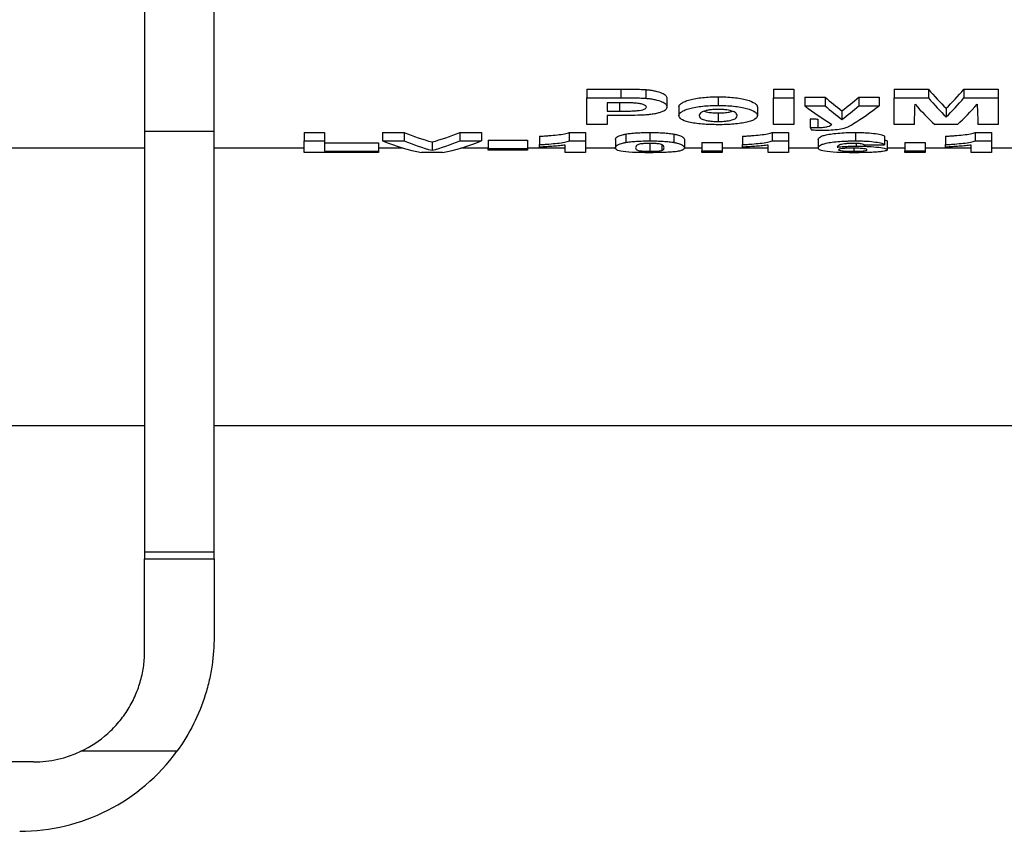
# Paper-space layout 'Лист1(2)' of a CAD drawing. Units: millimetres. Extents: x -40 to 664, y -32 to 370.
# Drawn here: x 144 to 153, y 214 to 221 of the extents above; entities that cross this region are included whole.
import ezdxf

# ---------------------------------------------------------------- set-up
doc = ezdxf.new("R2010")
doc.units = ezdxf.units.MM

psp = doc.layouts.new('Лист1(2)')

# ---------------------------------------------------------------- linework, layer by layer
at = {"color": 7, "linetype": 'Continuous', "lineweight": 25}
for p, q in [((145.49437, 232.836603), (145.49437, 219.876258)), ((146.119369, 219.876258), (146.119369, 232.836603)), ((149.47578, 220.25613), (149.779696, 220.25613)), ((149.47578, 220.25613), (149.47578, 220.177971)), ((149.47578, 219.938213), (149.47578, 220.177971)), ((149.47578, 220.177971), (149.779696, 220.177971)), ((149.779696, 220.25613), (149.779696, 220.177971)), ((150.005016, 220.251885), (150.005016, 220.173754)), ((150.656619, 220.187037), (150.656619, 220.109303)), ((151.156549, 220.25613), (151.339241, 220.25613)), ((151.156549, 220.25613), (151.156549, 220.177971)), ((151.156549, 220.177971), (151.339241, 220.177971)), ((151.156549, 219.938213), (151.156549, 220.177971)), ((151.339241, 220.25613), (151.339241, 220.177971)), ((151.339241, 220.177971), (151.339241, 219.938213)), ((151.436677, 220.183714), (151.619369, 220.183714)), ((151.436677, 220.183714), (151.436677, 220.106002)), ((151.619369, 220.183714), (151.619369, 220.106002)), ((151.923857, 220.183714), (152.106549, 220.183714)), ((151.923857, 220.183714), (151.923857, 220.106002)), ((152.106549, 220.183714), (152.106549, 220.106002)), ((152.240523, 220.25613), (152.549578, 220.25613)), ((152.240523, 220.25613), (152.240523, 220.177971)), ((152.240523, 220.177971), (152.549578, 220.177971)), ((152.240523, 219.938213), (152.240523, 220.177971)), ((152.549578, 220.25613), (152.549578, 220.177971)), ((152.86929, 220.25613), (153.178344, 220.25613)), ((152.86929, 220.25613), (152.86929, 220.177971)), ((152.86929, 220.177971), (153.178344, 220.177971)), ((153.178344, 220.25613), (153.178344, 220.177971)), ((153.178344, 220.177971), (153.178344, 219.938213)), ((149.755147, 220.132763), (149.658472, 220.132763)), ((149.658472, 220.132763), (149.658472, 220.057976)), ((150.194369, 220.17316), (150.194369, 220.095512)), ((150.303985, 220.096667), (150.303985, 220.019482)), ((151.010395, 220.094767), (151.010395, 220.017594)), ((151.436677, 220.106002), (151.619369, 220.106002)), ((151.923857, 220.106002), (152.106549, 220.106002)), ((149.658472, 220.057976), (149.768088, 220.057976)), ((149.783502, 220.018605), (149.658472, 220.018605)), ((149.658472, 220.018605), (149.658472, 219.938213)), ((150.657571, 220.041639), (150.657571, 219.964784)), ((151.771613, 220.06006), (151.771613, 219.983096)), ((152.709434, 220.083425), (152.709434, 220.006321)), ((149.658472, 219.938213), (149.47578, 219.938213)), ((151.339241, 219.938213), (151.156549, 219.938213)), ((151.485396, 219.988652), (151.485396, 219.912112)), ((151.554856, 219.986905), (151.554856, 219.910376)), ((152.423216, 219.938213), (152.240523, 219.938213)), ((152.811247, 219.938213), (152.607621, 219.938213)), ((153.178344, 219.938213), (152.995652, 219.938213)), ((145.49437, 219.876258), (146.119369, 219.876258)), ((145.49437, 219.876258), (145.49437, 216.091149)), ((146.119369, 216.091149), (146.119369, 219.876258)), ((146.930266, 219.865758), (147.11296, 219.865758)), ((146.930266, 219.865758), (146.930266, 219.789939)), ((147.11296, 219.865758), (147.11296, 219.789939)), ((147.636677, 219.865758), (147.829646, 219.865758)), ((147.636677, 219.865758), (147.636677, 219.789939)), ((147.829646, 219.865758), (147.829646, 219.789939)), ((148.331859, 219.865758), (148.52578, 219.865758)), ((148.331859, 219.865758), (148.331859, 219.789939)), ((148.52578, 219.865758), (148.52578, 219.789939)), ((149.049498, 219.83189), (149.049498, 219.756268)), ((149.317066, 219.865758), (149.4636, 219.865758)), ((149.317066, 219.865758), (149.317066, 219.789939)), ((149.4636, 219.865758), (149.4636, 219.789939)), ((149.82556, 219.851787), (149.82556, 219.776048)), ((150.042126, 219.865758), (150.042126, 219.789939)), ((150.259454, 219.851625), (150.259454, 219.775888)), ((150.876421, 219.83189), (150.876421, 219.756268)), ((151.143989, 219.865758), (151.290524, 219.865758)), ((151.143989, 219.865758), (151.143989, 219.789939)), ((151.290524, 219.865758), (151.290524, 219.789939)), ((151.89455, 219.865758), (151.89455, 219.789939)), ((152.155267, 219.831324), (152.155267, 219.755706)), ((152.703344, 219.83189), (152.703344, 219.756268)), ((152.970912, 219.865758), (153.117446, 219.865758)), ((152.970912, 219.865758), (152.970912, 219.789939)), ((153.117446, 219.865758), (153.117446, 219.789939)), ((146.930266, 219.789939), (147.11296, 219.789939)), ((146.930266, 219.684596), (146.930266, 219.789939)), ((147.11296, 219.789939), (147.11296, 219.697323)), ((147.11296, 219.772604), (147.600139, 219.772604)), ((147.600139, 219.772604), (147.600139, 219.697323)), ((147.636677, 219.789939), (147.829646, 219.789939)), ((148.081228, 219.780298), (148.081228, 219.704973)), ((148.331859, 219.789939), (148.52578, 219.789939)), ((148.586677, 219.797371), (148.939882, 219.797371)), ((148.586677, 219.797371), (148.586677, 219.721947)), ((148.939882, 219.797371), (148.939882, 219.721947)), ((149.049498, 219.734043), (149.049498, 219.756268)), ((149.280909, 219.684596), (149.280909, 219.752431)), ((149.317066, 219.789939), (149.4636, 219.789939)), ((149.4636, 219.789939), (149.4636, 219.684596)), ((149.731549, 219.803505), (149.731549, 219.728047)), ((150.042126, 219.771551), (150.042126, 219.696276)), ((150.149648, 219.754136), (150.149648, 219.704584)), ((150.352703, 219.803295), (150.352703, 219.727837)), ((150.511037, 219.774746), (150.693729, 219.774746)), ((150.511037, 219.774746), (150.511037, 219.699452)), ((150.693729, 219.774746), (150.693729, 219.699452)), ((150.876421, 219.734043), (150.876421, 219.756268)), ((151.107831, 219.684596), (151.107831, 219.752431)), ((151.143989, 219.789939), (151.290524, 219.789939)), ((151.290524, 219.789939), (151.290524, 219.684596)), ((151.558472, 219.8026), (151.558472, 219.727146)), ((151.898927, 219.766913), (151.898927, 219.742623)), ((152.179626, 219.785465), (152.179626, 219.71011)), ((152.337959, 219.774746), (152.520652, 219.774746)), ((152.337959, 219.774746), (152.337959, 219.699452)), ((152.520652, 219.774746), (152.520652, 219.699452)), ((152.703344, 219.734043), (152.703344, 219.756268)), ((152.934754, 219.684596), (152.934754, 219.752431)), ((152.970912, 219.789939), (153.117446, 219.789939)), ((153.117446, 219.789939), (153.117446, 219.684596)), ((145.49437, 219.725699), (134.077704, 219.725699)), ((146.930266, 219.725699), (146.119369, 219.725699)), ((147.600139, 219.684596), (146.930266, 219.684596)), ((147.11296, 219.697323), (147.600139, 219.697323)), ((147.821939, 219.725699), (147.600139, 219.725699)), ((147.600139, 219.697323), (147.600139, 219.684596)), ((148.17581, 219.684596), (147.987979, 219.684596)), ((148.586677, 219.725699), (148.341221, 219.725699)), ((148.586677, 219.706111), (148.586677, 219.721947)), ((148.586677, 219.721947), (148.939882, 219.721947)), ((148.939882, 219.706111), (148.586677, 219.706111)), ((149.280909, 219.725699), (148.939882, 219.725699)), ((148.939882, 219.721947), (148.939882, 219.706111)), ((149.4636, 219.684596), (149.280909, 219.684596)), ((149.734286, 219.725699), (149.4636, 219.725699)), ((150.511037, 219.725699), (150.351973, 219.725699)), ((150.511037, 219.699452), (150.693729, 219.699452)), ((150.511037, 219.684596), (150.511037, 219.699452)), ((150.693729, 219.684596), (150.511037, 219.684596)), ((151.107831, 219.725699), (150.693729, 219.725699)), ((150.693729, 219.699452), (150.693729, 219.684596)), ((151.290524, 219.684596), (151.107831, 219.684596)), ((151.559861, 219.725699), (151.290524, 219.725699)), ((151.877232, 219.724432), (151.877232, 219.696276)), ((152.337959, 219.725699), (152.179626, 219.725699)), ((152.337959, 219.699452), (152.520652, 219.699452)), ((152.337959, 219.684596), (152.337959, 219.699452)), ((152.520652, 219.684596), (152.337959, 219.684596)), ((152.934754, 219.725699), (152.520652, 219.725699)), ((152.520652, 219.699452), (152.520652, 219.684596)), ((153.117446, 219.684596), (152.934754, 219.684596)), ((153.385395, 219.725699), (153.117446, 219.725699)), ((145.49437, 217.223317), (134.077704, 217.223317)), ((161.86937, 217.223317), (146.119369, 217.223317)), ((145.49437, 216.091149), (146.119369, 216.091149)), ((145.49437, 216.091149), (145.49437, 216.025666)), ((145.49437, 216.025666), (146.119369, 216.025666)), ((145.49437, 215.198316), (145.49437, 216.025666)), ((146.119369, 216.025666), (146.119369, 216.091149)), ((146.119369, 216.025666), (146.119369, 215.323314)), ((145.784367, 214.293614), (144.920418, 214.293614)), ((144.49437, 214.198314), (134.077704, 214.198314))]:
    psp.add_line(p, q, dxfattribs=at)
at = {"color": 8, "linetype": 'Continuous', "lineweight": 25}
psp.add_line((149.768088, 220.132715), (149.768088, 220.057976), dxfattribs=at)
at = {"color": 7, "linetype": 'Continuous', "lineweight": 25}
for centre, radius, end in [((144.36937, 215.323315), 1.75, 323.9564288), ((144.49437, 215.198315), 1, 295.2170192)]:
    psp.add_arc(centre, radius, 270, end, dxfattribs=at)
for centre, major_axis, ratio, start_param, end_param in [((152.686108, 232.836603), (0, 13.113288), 0.30971738, 2.87582302, 2.91447864), ((150.857119, 232.836603), (0, 13.113288), 0.30971738, 3.36870666, 3.40736229), ((153.462353, 232.836603), (0, 13.113288), 0.24669604, 2.85555141, 2.90669646), ((153.462353, 232.836603), (0, 13.188288), 0.24669604, 2.85722354, 2.90805719), ((151.956514, 232.836603), (0, 13.113288), 0.24669604, 3.37648884, 3.4276339), ((151.956514, 232.836603), (0, 13.188288), 0.24669604, 3.37512812, 3.42596177), ((152.650844, 232.836603), (0, 13.188288), 0.35252193, 2.87737071, 2.93153289), ((152.686108, 232.836603), (0, 13.188288), 0.30971738, 2.87737071, 2.91579268), ((150.857119, 232.836603), (0, 13.188288), 0.30971738, 3.36739262, 3.4058146), ((150.905672, 232.836603), (0, 13.188288), 0.34866341, 3.35414653, 3.4058146), ((152.400824, 232.836603), (0, 13.188288), 0.00814249, 3.35165241, 3.41003252), ((153.263282, 232.836603), (0, 13.188288), 0.23842239, 2.87315279, 2.93153289), ((152.155585, 232.836603), (0, 13.188288), 0.23842239, 3.35165241, 3.41003252), ((153.018044, 232.836603), (0, 13.188288), 0.00814249, 2.87315279, 2.93153289), ((151.726737, 232.836603), (0, 13.188288), 0.09195402, 2.94124596, 2.95148363), ((150.904697, 232.836603), (0, 13.188288), 0.34901366, 3.34442839, 3.35414653), ((148.516133, 232.836603), (0, 13.113288), 0.35614224, 2.9940649, 3.04833414), ((147.647969, 232.836603), (0, 13.113288), 0.35479526, 3.23485117, 3.28912041), ((148.349474, 232.836603), (0, 13.188288), 0.36979167, 2.99490995, 3.06740095), ((148.516133, 232.836603), (0, 13.188288), 0.35614224, 2.99490995, 3.04886602), ((147.647969, 232.836603), (0, 13.188288), 0.35479526, 3.23431929, 3.28827535), ((147.815686, 232.836603), (0, 13.188288), 0.36838942, 3.21578435, 3.28827535), ((136.798948, 232.836603), (120.578632, 0), 0.109375, 4.83856359, 4.84009101)]:
    psp.add_ellipse(centre, major_axis=major_axis, ratio=ratio, start_param=start_param, end_param=end_param, dxfattribs=at)
for points, knots in [([(149.779696, 220.256129), (149.817425, 220.256117), (149.855155, 220.25596), (149.9117, 220.255282), (149.93051, 220.254962), (149.967963, 220.253911), (149.986613, 220.253199), (150.005017, 220.251885)], [0, 0, 0, 0, 0.5, 0.5, 0.75, 0.75, 1, 1, 1, 1]), ([(149.779696, 220.177972), (149.817425, 220.17796), (149.855155, 220.177803), (149.9117, 220.17713), (149.93051, 220.176812), (149.967962, 220.175767), (149.986613, 220.17506), (150.005017, 220.173754)], [0, 0, 0, 0, 0.5, 0.5, 0.75, 0.75, 1, 1, 1, 1]), ([(150.005017, 220.251885), (150.020101, 220.250625), (150.03475, 220.249114), (150.062424, 220.245158), (150.07564, 220.242734), (150.112579, 220.234622), (150.133453, 220.227999), (150.166419, 220.213566), (150.177872, 220.205575), (150.191586, 220.189411), (150.194037, 220.181269), (150.19437, 220.173159)], [0, 0, 0, 0, 0.125, 0.125, 0.25, 0.25, 0.5, 0.5, 0.75, 0.75, 1, 1, 1, 1]), ([(150.303985, 220.096666), (150.304869, 220.102247), (150.306129, 220.107872), (150.314536, 220.118971), (150.320952, 220.124476), (150.337487, 220.135422), (150.347625, 220.140732), (150.37139, 220.150884), (150.38555, 220.155744), (150.41776, 220.164588), (150.435573, 220.168493), (150.474532, 220.175251), (150.495974, 220.178063), (150.53972, 220.182647), (150.562408, 220.184317), (150.609233, 220.186527), (150.632882, 220.186917), (150.656619, 220.187036)], [0, 0, 0, 0, 0.125, 0.125, 0.25, 0.25, 0.375, 0.375, 0.5, 0.5, 0.625, 0.625, 0.75, 0.75, 0.875, 0.875, 1, 1, 1, 1]), ([(150.656619, 220.187036), (150.680554, 220.186896), (150.70438, 220.186579), (150.751057, 220.184367), (150.774282, 220.182654), (150.81864, 220.177933), (150.839512, 220.174972), (150.878626, 220.167879), (150.896807, 220.163737), (150.945419, 220.150343), (150.971222, 220.139877), (150.995439, 220.123329), (151.001075, 220.117571), (151.008722, 220.106157), (151.009921, 220.100439), (151.010395, 220.094766)], [0, 0, 0, 0, 0.125, 0.125, 0.25, 0.25, 0.375, 0.375, 0.5, 0.5, 0.75, 0.75, 0.875, 0.875, 1, 1, 1, 1]), ([(149.899398, 220.130909), (149.887495, 220.131438), (149.875465, 220.13177), (149.863429, 220.132), (149.851407, 220.132229), (149.839362, 220.132371), (149.827318, 220.132487), (149.803274, 220.132718), (149.779205, 220.132707), (149.755147, 220.132764)], [0, 0, 0, 0, 0.000144791652, 0.000144791652, 0.000144791652, 0.000289324561, 0.000289324561, 0.000289324561, 0.000577885269, 0.000577885269, 0.000577885269, 0.000577885269]), ([(149.768088, 220.057976), (149.795115, 220.057992), (149.82212, 220.058181), (149.862582, 220.058823), (149.875981, 220.059157), (149.902513, 220.060189), (149.915647, 220.060886), (149.95379, 220.064704), (149.975476, 220.069183), (149.997512, 220.077842), (150.002948, 220.081041), (150.01017, 220.087707), (150.011282, 220.09123), (150.011677, 220.094748)], [0, 0, 0, 0, 0.25, 0.25, 0.375, 0.375, 0.5, 0.5, 0.75, 0.75, 0.875, 0.875, 1, 1, 1, 1]), ([(150.011677, 220.094748), (150.011135, 220.098919), (150.009764, 220.103079), (149.999829, 220.111112), (149.992159, 220.114936), (149.971348, 220.121535), (149.958848, 220.124337), (149.930589, 220.128682), (149.91515, 220.129909), (149.899398, 220.130909)], [0, 0, 0, 0, 0.25, 0.25, 0.5, 0.5, 0.75, 0.75, 1, 1, 1, 1]), ([(150.19437, 220.095511), (150.19404, 220.091244), (150.193684, 220.087008), (150.190171, 220.078711), (150.187247, 220.07464), (150.175248, 220.062641), (150.161081, 220.055037), (150.133152, 220.045009), (150.12256, 220.041828), (150.099262, 220.03619), (150.086395, 220.033735), (150.058912, 220.029339), (150.044407, 220.027346), (150.014459, 220.02407), (149.998622, 220.022935), (149.982561, 220.021931)], [0, 0, 0, 0, 0.125, 0.125, 0.25, 0.25, 0.5, 0.5, 0.625, 0.625, 0.75, 0.75, 0.875, 0.875, 1, 1, 1, 1]), ([(150.005017, 220.173754), (150.020097, 220.172502), (150.034743, 220.171001), (150.062412, 220.16707), (150.075627, 220.164662), (150.112564, 220.156601), (150.133439, 220.15002), (150.166411, 220.135675), (150.177867, 220.127733), (150.191586, 220.111666), (150.194037, 220.103572), (150.19437, 220.095511)], [0, 0, 0, 0, 0.125, 0.125, 0.25, 0.25, 0.5, 0.5, 0.75, 0.75, 1, 1, 1, 1]), ([(150.303985, 220.019482), (150.304869, 220.025029), (150.30613, 220.030622), (150.314539, 220.041655), (150.320957, 220.047128), (150.337497, 220.058009), (150.347638, 220.063287), (150.371408, 220.073378), (150.385572, 220.078209), (150.417785, 220.086998), (150.435598, 220.090878), (150.47456, 220.097594), (150.496001, 220.100388), (150.539741, 220.104943), (150.562428, 220.106602), (150.609243, 220.108797), (150.632887, 220.109185), (150.656619, 220.109303)], [0, 0, 0, 0, 0.125, 0.125, 0.25, 0.25, 0.375, 0.375, 0.5, 0.5, 0.625, 0.625, 0.75, 0.75, 0.875, 0.875, 1, 1, 1, 1]), ([(150.656619, 220.109303), (150.68055, 220.109164), (150.704371, 220.108849), (150.751039, 220.106652), (150.77426, 220.10495), (150.818615, 220.100259), (150.839486, 220.097317), (150.8786, 220.090268), (150.896782, 220.086152), (150.9454, 220.072841), (150.97121, 220.062437), (150.995434, 220.045988), (151.001072, 220.040264), (151.008721, 220.028917), (151.009921, 220.023233), (151.010395, 220.017593)], [0, 0, 0, 0, 0.125, 0.125, 0.25, 0.25, 0.375, 0.375, 0.5, 0.5, 0.75, 0.75, 0.875, 0.875, 1, 1, 1, 1]), ([(150.657761, 219.935623), (150.63331, 219.935795), (150.608962, 219.936064), (150.561658, 219.937937), (150.538519, 219.939367), (150.493131, 219.943099), (150.470808, 219.945362), (150.429979, 219.950961), (150.410817, 219.954331), (150.361196, 219.965953), (150.337538, 219.975595), (150.316343, 219.99133), (150.311516, 219.99683), (150.305426, 220.00801), (150.304365, 220.013705), (150.303985, 220.019482)], [0, 0, 0, 0, 0.125, 0.125, 0.25, 0.25, 0.375, 0.375, 0.5, 0.5, 0.75, 0.75, 0.875, 0.875, 1, 1, 1, 1]), ([(150.657571, 220.073674), (150.644064, 220.073559), (150.630672, 220.073277), (150.604704, 220.071539), (150.592003, 220.070222), (150.569124, 220.066774), (150.558594, 220.064609), (150.539513, 220.059887), (150.530871, 220.057354), (150.509203, 220.04895), (150.500037, 220.042668), (150.488568, 220.029974), (150.487081, 220.023493), (150.486677, 220.017133)], [0, 0, 0, 0, 0.125, 0.125, 0.25, 0.25, 0.375, 0.375, 0.5, 0.5, 0.75, 0.75, 1, 1, 1, 1]), ([(150.486677, 220.017133), (150.487078, 220.01083), (150.48851, 220.004643), (150.499683, 219.992697), (150.508822, 219.986855), (150.530287, 219.979238), (150.539116, 219.976911), (150.558141, 219.972728), (150.568598, 219.970828), (150.591839, 219.967764), (150.604262, 219.96665), (150.630478, 219.965127), (150.644025, 219.964883), (150.657571, 219.964784)], [0, 0, 0, 0, 0.25, 0.25, 0.5, 0.5, 0.625, 0.625, 0.75, 0.75, 0.875, 0.875, 1, 1, 1, 1]), ([(150.531132, 220.056169), (150.53116, 220.056157), (150.54071, 220.052), (150.571587, 220.046836), (150.61637, 220.042179), (150.645044, 220.041803), (150.657571, 220.041639)], [0, 0, 0, 0, 0.00125674, 0.42055988, 0.74686258, 1, 1, 1, 1]), ([(150.827703, 220.017455), (150.8273, 220.023753), (150.825662, 220.030093), (150.814578, 220.042675), (150.805306, 220.048917), (150.776693, 220.060124), (150.757446, 220.065025), (150.72292, 220.070224), (150.710583, 220.071533), (150.684426, 220.073279), (150.671041, 220.07356), (150.657571, 220.073674)], [0, 0, 0, 0, 0.25, 0.25, 0.5, 0.5, 0.75, 0.75, 0.875, 0.875, 1, 1, 1, 1]), ([(150.657571, 220.041639), (150.675697, 220.042016), (150.712108, 220.042773), (150.756279, 220.048755), (150.77579, 220.054369), (150.784109, 220.056763)], [0, 0, 0, 0, 0.3624976, 0.72817368, 1, 1, 1, 1]), ([(150.657571, 219.964784), (150.671088, 219.964882), (150.68449, 219.965125), (150.710497, 219.966618), (150.723186, 219.967779), (150.757612, 219.972303), (150.777109, 219.976682), (150.805807, 219.986986), (150.814961, 219.992813), (150.825734, 220.004888), (150.827305, 220.011114), (150.827703, 220.017455)], [0, 0, 0, 0, 0.125, 0.125, 0.25, 0.25, 0.5, 0.5, 0.75, 0.75, 1, 1, 1, 1]), ([(151.010395, 220.017593), (151.009926, 220.01198), (151.008809, 220.006456), (151.001316, 219.995725), (150.995786, 219.990486), (150.979598, 219.980311), (150.969404, 219.975542), (150.944854, 219.966612), (150.930125, 219.962431), (150.897561, 219.954907), (150.879915, 219.95151), (150.841144, 219.945593), (150.819862, 219.943116), (150.776073, 219.939248), (150.753093, 219.937887), (150.705759, 219.936012), (150.681802, 219.935724), (150.657761, 219.935623)], [0, 0, 0, 0, 0.125, 0.125, 0.25, 0.25, 0.375, 0.375, 0.5, 0.5, 0.625, 0.625, 0.75, 0.75, 0.875, 0.875, 1, 1, 1, 1]), ([(151.485395, 219.988652), (151.49111, 219.988403), (151.496826, 219.988155), (151.502572, 219.987937), (151.508319, 219.987719), (151.514101, 219.987534), (151.519902, 219.987383), (151.531483, 219.987082), (151.543181, 219.986965), (151.554856, 219.986905)], [0, 0, 0, 0, 0.000070176799, 0.000070176799, 0.000070176799, 0.000140398575, 0.000140398575, 0.000140398575, 0.000280780404, 0.000280780404, 0.000280780404, 0.000280780404]), ([(151.485395, 219.912112), (151.49111, 219.911865), (151.496826, 219.911618), (151.502572, 219.911401), (151.50832, 219.911185), (151.514101, 219.911), (151.519902, 219.910851), (151.531483, 219.910552), (151.543182, 219.910435), (151.554856, 219.910376)], [0, 0, 0, 0, 0.000070176798, 0.000070176798, 0.000070176798, 0.000140398553, 0.000140398553, 0.000140398553, 0.000280779027, 0.000280779027, 0.000280779027, 0.000280779027]), ([(151.554856, 219.910376), (151.563405, 219.910414), (151.571925, 219.910485), (151.588561, 219.911096), (151.596826, 219.9116), (151.612419, 219.913028), (151.619586, 219.913975), (151.632606, 219.916229), (151.637758, 219.917592), (151.661661, 219.924759), (151.672583, 219.931345), (151.681409, 219.938214)], [0, 0, 0, 0, 0.125, 0.125, 0.25, 0.25, 0.375, 0.375, 0.5, 0.5, 1, 1, 1, 1]), ([(151.83194, 219.918685), (151.821979, 219.913598), (151.811985, 219.908588), (151.784793, 219.899337), (151.767858, 219.89513), (151.724865, 219.888885), (151.699348, 219.88695), (151.647159, 219.884448), (151.620263, 219.884026), (151.593108, 219.883983)], [0, 0, 0, 0, 0.25, 0.25, 0.5, 0.5, 0.75, 0.75, 1, 1, 1, 1]), ([(149.049498, 219.83189), (149.064133, 219.832601), (149.078745, 219.833321), (149.106773, 219.835089), (149.120314, 219.836106), (149.16026, 219.839362), (149.185547, 219.841809), (149.233588, 219.847266), (149.255322, 219.850306), (149.282539, 219.855622), (149.290874, 219.857519), (149.305656, 219.861491), (149.31161, 219.863595), (149.317066, 219.865758)], [0, 0, 0, 0, 0.125, 0.125, 0.25, 0.25, 0.5, 0.5, 0.75, 0.75, 0.875, 0.875, 1, 1, 1, 1]), ([(149.731549, 219.803506), (149.731933, 219.810959), (149.735289, 219.818978), (149.755372, 219.831398), (149.763666, 219.835601), (149.782059, 219.841832), (149.789224, 219.843906), (149.805662, 219.847965), (149.81523, 219.8499), (149.82556, 219.851786)], [0, 0, 0, 0, 0.5, 0.5, 0.75, 0.75, 0.875, 0.875, 1, 1, 1, 1]), ([(149.82556, 219.851786), (149.838862, 219.853979), (149.852801, 219.856102), (149.885013, 219.859687), (149.903105, 219.86121), (149.940553, 219.863583), (149.960245, 219.864421), (150.000916, 219.865518), (150.021493, 219.865683), (150.042126, 219.865758)], [0, 0, 0, 0, 0.25, 0.25, 0.5, 0.5, 0.75, 0.75, 1, 1, 1, 1]), ([(150.042126, 219.865758), (150.062845, 219.865684), (150.083514, 219.865526), (150.124368, 219.864402), (150.144081, 219.863557), (150.181702, 219.86117), (150.199695, 219.859584), (150.231992, 219.85596), (150.246059, 219.853831), (150.259454, 219.851625)], [0, 0, 0, 0, 0.25, 0.25, 0.5, 0.5, 0.75, 0.75, 1, 1, 1, 1]), ([(150.259454, 219.851625), (150.269808, 219.849727), (150.2793, 219.847794), (150.29564, 219.843809), (150.302287, 219.841745), (150.320745, 219.835544), (150.329429, 219.831273), (150.348538, 219.818769), (150.352311, 219.810758), (150.352703, 219.803294)], [0, 0, 0, 0, 0.125, 0.125, 0.25, 0.25, 0.5, 0.5, 1, 1, 1, 1]), ([(150.876421, 219.83189), (150.891056, 219.832601), (150.905668, 219.833321), (150.933696, 219.835089), (150.947237, 219.836106), (150.987183, 219.839362), (151.01247, 219.841809), (151.060511, 219.847266), (151.082245, 219.850306), (151.109462, 219.855622), (151.117797, 219.857519), (151.132579, 219.861491), (151.138533, 219.863595), (151.143989, 219.865758)], [0, 0, 0, 0, 0.125, 0.125, 0.25, 0.25, 0.5, 0.5, 0.75, 0.75, 0.875, 0.875, 1, 1, 1, 1]), ([(151.593108, 219.883983), (151.577062, 219.884058), (151.561002, 219.884133), (151.529075, 219.884779), (151.513325, 219.885349), (151.497575, 219.88592)], [0, 0, 0, 0, 0.5, 0.5, 1, 1, 1, 1]), ([(151.558472, 219.802599), (151.559231, 219.808744), (151.561586, 219.815221), (151.574503, 219.825288), (151.580357, 219.828702), (151.596232, 219.835617), (151.606311, 219.839144), (151.632434, 219.845816), (151.649004, 219.849022), (151.6874, 219.854789), (151.70889, 219.857345), (151.757119, 219.861623), (151.78335, 219.863196), (151.824108, 219.864753), (151.838051, 219.865161), (151.866203, 219.865655), (151.880375, 219.865709), (151.89455, 219.865758)], [0, 0, 0, 0, 0.25, 0.25, 0.375, 0.375, 0.5, 0.5, 0.625, 0.625, 0.75, 0.75, 0.875, 0.875, 0.9375, 0.9375, 1, 1, 1, 1]), ([(151.89455, 219.865758), (151.911239, 219.865714), (151.927828, 219.865579), (151.960407, 219.864774), (151.976536, 219.86415), (152.023549, 219.861562), (152.051739, 219.858821), (152.098227, 219.852113), (152.116419, 219.8481), (152.135508, 219.84191), (152.140743, 219.83981), (152.149381, 219.835569), (152.152419, 219.83343), (152.155267, 219.831324)], [0, 0, 0, 0, 0.125, 0.125, 0.25, 0.25, 0.5, 0.5, 0.75, 0.75, 0.875, 0.875, 1, 1, 1, 1]), ([(152.703344, 219.83189), (152.717979, 219.832601), (152.732591, 219.833321), (152.760619, 219.835089), (152.774161, 219.836106), (152.814106, 219.839362), (152.839393, 219.841809), (152.887435, 219.847266), (152.909168, 219.850306), (152.936385, 219.855622), (152.944721, 219.857519), (152.959502, 219.861491), (152.965456, 219.863595), (152.970912, 219.865758)], [0, 0, 0, 0, 0.125, 0.125, 0.25, 0.25, 0.5, 0.5, 0.75, 0.75, 0.875, 0.875, 1, 1, 1, 1]), ([(149.049498, 219.756268), (149.064133, 219.756974), (149.078744, 219.75769), (149.106771, 219.759448), (149.120312, 219.760459), (149.160256, 219.763696), (149.185543, 219.766128), (149.233585, 219.771554), (149.255319, 219.774577), (149.282537, 219.779862), (149.290873, 219.781748), (149.305655, 219.785697), (149.31161, 219.787789), (149.317066, 219.789939)], [0, 0, 0, 0, 0.125, 0.125, 0.25, 0.25, 0.5, 0.5, 0.75, 0.75, 0.875, 0.875, 1, 1, 1, 1]), ([(149.280908, 219.752432), (149.264577, 219.750337), (149.247951, 219.748313), (149.212237, 219.744636), (149.193662, 219.742939), (149.154666, 219.739875), (149.134405, 219.738515), (149.092811, 219.736037), (149.07127, 219.735006), (149.049498, 219.734043)], [0, 0, 0, 0, 0.25, 0.25, 0.5, 0.5, 0.75, 0.75, 1, 1, 1, 1]), ([(149.731549, 219.728047), (149.731933, 219.735457), (149.735289, 219.74343), (149.755372, 219.755778), (149.763665, 219.759957), (149.782059, 219.766152), (149.789225, 219.768214), (149.805662, 219.77225), (149.81523, 219.774173), (149.82556, 219.776048)], [0, 0, 0, 0, 0.5, 0.5, 0.75, 0.75, 0.875, 0.875, 1, 1, 1, 1]), ([(149.82556, 219.776048), (149.838862, 219.778229), (149.852802, 219.780339), (149.885015, 219.783904), (149.903107, 219.785417), (149.940555, 219.787777), (149.960247, 219.78861), (150.000917, 219.7897), (150.021493, 219.789865), (150.042126, 219.789939)], [0, 0, 0, 0, 0.25, 0.25, 0.5, 0.5, 0.75, 0.75, 1, 1, 1, 1]), ([(149.934604, 219.755241), (149.924524, 219.750471), (149.920236, 219.745709), (149.914945, 219.736533), (149.914477, 219.732097), (149.914241, 219.727837)], [0, 0, 0, 0, 0.5, 0.5, 1, 1, 1, 1]), ([(150.042126, 219.767527), (150.02919, 219.767446), (150.016419, 219.767246), (149.991983, 219.766045), (149.980579, 219.765166), (149.961501, 219.762831), (149.954314, 219.76139), (149.942706, 219.758386), (149.938602, 219.756808), (149.934604, 219.755241)], [0, 0, 0, 0, 0.25, 0.25, 0.5, 0.5, 0.75, 0.75, 1, 1, 1, 1]), ([(150.042126, 219.789939), (150.062844, 219.789865), (150.083512, 219.789708), (150.124366, 219.788591), (150.144079, 219.787751), (150.1817, 219.785378), (150.199693, 219.783801), (150.23199, 219.780198), (150.246058, 219.778081), (150.259454, 219.775888)], [0, 0, 0, 0, 0.25, 0.25, 0.5, 0.5, 0.75, 0.75, 1, 1, 1, 1]), ([(150.170011, 219.727837), (150.170033, 219.731388), (150.169474, 219.735055), (150.166643, 219.742624), (150.16403, 219.746513), (150.155923, 219.752469), (150.151743, 219.754426), (150.140882, 219.758291), (150.134409, 219.760239), (150.116284, 219.763728), (150.103734, 219.765183), (150.081871, 219.766592), (150.074272, 219.766952), (150.058346, 219.767413), (150.050237, 219.767476), (150.042126, 219.767527)], [0, 0, 0, 0, 0.25, 0.25, 0.5, 0.5, 0.625, 0.625, 0.75, 0.75, 0.875, 0.875, 0.9375, 0.9375, 1, 1, 1, 1]), ([(150.259454, 219.775888), (150.269808, 219.774002), (150.2793, 219.77208), (150.29564, 219.768118), (150.302287, 219.766065), (150.320745, 219.759901), (150.329429, 219.755654), (150.348538, 219.743222), (150.352311, 219.735257), (150.352703, 219.727837)], [0, 0, 0, 0, 0.125, 0.125, 0.25, 0.25, 0.5, 0.5, 1, 1, 1, 1]), ([(150.876421, 219.756268), (150.891056, 219.756974), (150.905667, 219.75769), (150.933694, 219.759448), (150.947235, 219.760459), (150.98718, 219.763696), (151.012466, 219.766128), (151.060508, 219.771554), (151.082242, 219.774577), (151.10946, 219.779862), (151.117796, 219.781748), (151.132578, 219.785697), (151.138533, 219.787789), (151.143989, 219.789939)], [0, 0, 0, 0, 0.125, 0.125, 0.25, 0.25, 0.5, 0.5, 0.75, 0.75, 0.875, 0.875, 1, 1, 1, 1]), ([(151.107831, 219.752432), (151.0915, 219.750337), (151.074874, 219.748313), (151.03916, 219.744636), (151.020585, 219.742939), (150.981589, 219.739875), (150.961328, 219.738515), (150.919734, 219.736037), (150.898193, 219.735006), (150.876421, 219.734043)], [0, 0, 0, 0, 0.25, 0.25, 0.5, 0.5, 0.75, 0.75, 1, 1, 1, 1]), ([(151.558472, 219.727146), (151.559231, 219.733255), (151.561586, 219.739695), (151.574503, 219.749704), (151.580358, 219.753098), (151.596234, 219.759974), (151.606314, 219.76348), (151.632438, 219.770114), (151.649009, 219.773301), (151.687406, 219.779034), (151.708897, 219.781576), (151.757125, 219.785829), (151.783355, 219.787392), (151.824111, 219.78894), (151.838054, 219.789345), (151.866205, 219.789836), (151.880376, 219.78989), (151.89455, 219.789939)], [0, 0, 0, 0, 0.25, 0.25, 0.375, 0.375, 0.5, 0.5, 0.625, 0.625, 0.75, 0.75, 0.875, 0.875, 0.9375, 0.9375, 1, 1, 1, 1]), ([(151.871142, 219.767527), (151.8639, 219.767503), (151.856694, 219.76745), (151.84268, 219.767043), (151.835703, 219.766746), (151.815898, 219.765586), (151.804059, 219.764434), (151.783721, 219.761776), (151.774897, 219.760273), (151.761146, 219.757013), (151.756321, 219.7553), (151.743973, 219.750122), (151.738967, 219.746634), (151.731446, 219.739859), (151.729272, 219.736536), (151.727272, 219.733303)], [0, 0, 0, 0, 0.0625, 0.0625, 0.125, 0.125, 0.25, 0.25, 0.375, 0.375, 0.5, 0.5, 0.75, 0.75, 1, 1, 1, 1]), ([(151.727272, 219.733303), (151.738345, 219.734675), (151.749779, 219.736023), (151.775615, 219.738385), (151.789397, 219.739395), (151.818893, 219.741012), (151.834605, 219.741649), (151.86635, 219.74244), (151.882604, 219.742557), (151.898927, 219.742622)], [0, 0, 0, 0, 0.25, 0.25, 0.5, 0.5, 0.75, 0.75, 1, 1, 1, 1]), ([(151.972575, 219.753155), (151.970679, 219.754889), (151.968601, 219.756638), (151.960113, 219.760033), (151.954002, 219.761718), (151.936456, 219.764578), (151.92496, 219.765726), (151.899267, 219.767224), (151.885203, 219.767438), (151.871142, 219.767527)], [0, 0, 0, 0, 0.25, 0.25, 0.5, 0.5, 0.75, 0.75, 1, 1, 1, 1]), ([(151.89455, 219.789939), (151.911238, 219.789896), (151.927826, 219.789762), (151.960404, 219.788961), (151.976531, 219.788341), (152.023543, 219.785768), (152.051733, 219.783043), (152.098223, 219.776374), (152.116417, 219.772384), (152.135507, 219.76623), (152.140742, 219.764142), (152.149381, 219.759925), (152.152419, 219.757799), (152.155267, 219.755705)], [0, 0, 0, 0, 0.125, 0.125, 0.25, 0.25, 0.5, 0.5, 0.75, 0.75, 0.875, 0.875, 1, 1, 1, 1]), ([(151.898927, 219.742622), (151.918127, 219.742556), (151.937238, 219.742429), (151.974501, 219.741526), (151.992976, 219.740811), (152.045639, 219.738101), (152.076545, 219.735347), (152.128544, 219.729042), (152.149049, 219.725358), (152.167971, 219.719669), (152.172495, 219.717724), (152.178356, 219.713877), (152.179164, 219.711974), (152.179626, 219.710111)], [0, 0, 0, 0, 0.125, 0.125, 0.25, 0.25, 0.5, 0.5, 0.75, 0.75, 0.875, 0.875, 1, 1, 1, 1]), ([(152.155267, 219.797656), (152.161949, 219.796017), (152.178487, 219.791961), (152.179201, 219.787891), (152.179626, 219.785465)], [0, 0, 0, 0, 0.40406419, 1, 1, 1, 1]), ([(152.703344, 219.756268), (152.717979, 219.756974), (152.73259, 219.75769), (152.760617, 219.759448), (152.774158, 219.760459), (152.814103, 219.763696), (152.83939, 219.766128), (152.887431, 219.771554), (152.909166, 219.774577), (152.936383, 219.779862), (152.944719, 219.781748), (152.959501, 219.785697), (152.965456, 219.787789), (152.970912, 219.789939)], [0, 0, 0, 0, 0.125, 0.125, 0.25, 0.25, 0.5, 0.5, 0.75, 0.75, 0.875, 0.875, 1, 1, 1, 1]), ([(152.934754, 219.752432), (152.918423, 219.750337), (152.901797, 219.748313), (152.866083, 219.744636), (152.847508, 219.742939), (152.808512, 219.739875), (152.788251, 219.738515), (152.746657, 219.736037), (152.725117, 219.735006), (152.703344, 219.734043)], [0, 0, 0, 0, 0.25, 0.25, 0.5, 0.5, 0.75, 0.75, 1, 1, 1, 1]), ([(150.042126, 219.683696), (150.028476, 219.683725), (150.014833, 219.683756), (149.987934, 219.683991), (149.974642, 219.684179), (149.935211, 219.684943), (149.909763, 219.685766), (149.841101, 219.689113), (149.803643, 219.692553), (149.770582, 219.69895), (149.762025, 219.701265), (149.748883, 219.706104), (149.744331, 219.708625), (149.734042, 219.716469), (149.731984, 219.72208), (149.731549, 219.728047)], [0, 0, 0, 0, 0.0625, 0.0625, 0.125, 0.125, 0.25, 0.25, 0.5, 0.5, 0.625, 0.625, 0.75, 0.75, 1, 1, 1, 1]), ([(149.914241, 219.727837), (149.91451, 219.724303), (149.914701, 219.720886), (149.917979, 219.714295), (149.91988, 219.711119), (149.92855, 219.706584), (149.932394, 219.705128), (149.943258, 219.702363), (149.949963, 219.701022), (149.963518, 219.699256), (149.968912, 219.698708), (149.981172, 219.69781), (149.988078, 219.697461), (150.00261, 219.696855), (150.010197, 219.696622), (150.025902, 219.69635), (150.034043, 219.69631), (150.042126, 219.696276)], [0, 0, 0, 0, 0.25, 0.25, 0.5, 0.5, 0.625, 0.625, 0.75, 0.75, 0.8125, 0.8125, 0.875, 0.875, 0.9375, 0.9375, 1, 1, 1, 1]), ([(150.042126, 219.696276), (150.055062, 219.696324), (150.06781, 219.696457), (150.092274, 219.697209), (150.10361, 219.69778), (150.122707, 219.69931), (150.129913, 219.700273), (150.141536, 219.702338), (150.145647, 219.70345), (150.149648, 219.704584)], [0, 0, 0, 0, 0.25, 0.25, 0.5, 0.5, 0.75, 0.75, 1, 1, 1, 1]), ([(150.258693, 219.691133), (150.245351, 219.689874), (150.231376, 219.688701), (150.19908, 219.686777), (150.181013, 219.68598), (150.143552, 219.684771), (150.123862, 219.684358), (150.083257, 219.683813), (150.062719, 219.683733), (150.042126, 219.683696)], [0, 0, 0, 0, 0.25, 0.25, 0.5, 0.5, 0.75, 0.75, 1, 1, 1, 1]), ([(150.149648, 219.704584), (150.154672, 219.706306), (150.158541, 219.70809), (150.163604, 219.711792), (150.165373, 219.713691), (150.169303, 219.719525), (150.169774, 219.723598), (150.170011, 219.727837)], [0, 0, 0, 0, 0.25, 0.25, 0.5, 0.5, 1, 1, 1, 1]), ([(150.352703, 219.727837), (150.352318, 219.720439), (150.348946, 219.713548), (150.328957, 219.704164), (150.320516, 219.701202), (150.301933, 219.697093), (150.294824, 219.695797), (150.278535, 219.693349), (150.269013, 219.692213), (150.258693, 219.691133)], [0, 0, 0, 0, 0.5, 0.5, 0.75, 0.75, 0.875, 0.875, 1, 1, 1, 1]), ([(151.880848, 219.683696), (151.867261, 219.683724), (151.853679, 219.683754), (151.826901, 219.683984), (151.813678, 219.684172), (151.774493, 219.684954), (151.749181, 219.685773), (151.680675, 219.689033), (151.642185, 219.692304), (151.591954, 219.700511), (151.57808, 219.70531), (151.565637, 219.713081), (151.562787, 219.715765), (151.559098, 219.721316), (151.558735, 219.724188), (151.558472, 219.727146)], [0, 0, 0, 0, 0.0625, 0.0625, 0.125, 0.125, 0.25, 0.25, 0.5, 0.5, 0.75, 0.75, 0.875, 0.875, 1, 1, 1, 1]), ([(151.868098, 219.724555), (151.8593, 219.724516), (151.850504, 219.724476), (151.83337, 219.724165), (151.82502, 219.723898), (151.800515, 219.722827), (151.785415, 219.721752), (151.761299, 219.719051), (151.752863, 219.717401), (151.743009, 219.713999), (151.741501, 219.712236), (151.741164, 219.710518)], [0, 0, 0, 0, 0.125, 0.125, 0.25, 0.25, 0.5, 0.5, 0.75, 0.75, 1, 1, 1, 1]), ([(151.741164, 219.710518), (151.741386, 219.708643), (151.743357, 219.706837), (151.753618, 219.703399), (151.762471, 219.701806), (151.787989, 219.699174), (151.803591, 219.698129), (151.829573, 219.697015), (151.838655, 219.696723), (151.857762, 219.696362), (151.867496, 219.696319), (151.877232, 219.696276)], [0, 0, 0, 0, 0.25, 0.25, 0.5, 0.5, 0.75, 0.75, 0.875, 0.875, 1, 1, 1, 1]), ([(151.996934, 219.709208), (151.996631, 219.711005), (151.995438, 219.712831), (151.986915, 219.716475), (151.979366, 219.718291), (151.95568, 219.721352), (151.940166, 219.722561), (151.914512, 219.723782), (151.905425, 219.724094), (151.88692, 219.724461), (151.877509, 219.724508), (151.868098, 219.724555)], [0, 0, 0, 0, 0.25, 0.25, 0.5, 0.5, 0.75, 0.75, 0.875, 0.875, 1, 1, 1, 1]), ([(151.877232, 219.696276), (151.88604, 219.69631), (151.894846, 219.696344), (151.911977, 219.696615), (151.920327, 219.696841), (151.944828, 219.697754), (151.959366, 219.698702), (151.981259, 219.701132), (151.987825, 219.702661), (151.995718, 219.705821), (151.996587, 219.707504), (151.996934, 219.709208)], [0, 0, 0, 0, 0.125, 0.125, 0.25, 0.25, 0.5, 0.5, 0.75, 0.75, 1, 1, 1, 1]), ([(152.179626, 219.710111), (152.179161, 219.708155), (152.178409, 219.706251), (152.172659, 219.702604), (152.168081, 219.700854), (152.155184, 219.697495), (152.146609, 219.695893), (152.125997, 219.692997), (152.113485, 219.691686), (152.085522, 219.689316), (152.070188, 219.688292), (152.036745, 219.686543), (152.018636, 219.685796), (151.981086, 219.684702), (151.961583, 219.684322), (151.921496, 219.683803), (151.901174, 219.683729), (151.880848, 219.683696)], [0, 0, 0, 0, 0.125, 0.125, 0.25, 0.25, 0.375, 0.375, 0.5, 0.5, 0.625, 0.625, 0.75, 0.75, 0.875, 0.875, 1, 1, 1, 1]), ([(146.11937, 215.323315), (146.11937, 215.24039), (146.113503, 215.155153), (146.094195, 215.02428), (146.086003, 214.980151), (146.065732, 214.890942), (146.053632, 214.845904), (146.012045, 214.712772), (145.977079, 214.625561), (145.891758, 214.455027), (145.84131, 214.371865), (145.784367, 214.293615)], [0, 0, 0, 0, 0.25, 0.25, 0.375, 0.375, 0.5, 0.5, 0.75, 0.75, 1, 1, 1, 1]), ([(144.920418, 214.293615), (145.008852, 214.335261), (145.089179, 214.388607), (145.197663, 214.48576), (145.231577, 214.520946), (145.293056, 214.594657), (145.320929, 214.633445), (145.370973, 214.71474), (145.393242, 214.757583), (145.430669, 214.843972), (145.446039, 214.887773), (145.470503, 214.976336), (145.479623, 215.021393), (145.491532, 215.110607), (145.49437, 215.154727), (145.49437, 215.198315)], [0, 0, 0, 0, 0.25, 0.25, 0.375, 0.375, 0.5, 0.5, 0.625, 0.625, 0.75, 0.75, 0.875, 0.875, 1, 1, 1, 1])]:
    psp.add_open_spline(points, degree=3, knots=knots, dxfattribs=at)
psp.add_open_spline([(149.982561, 220.021931), (149.917123, 220.018964), (149.850127, 220.018666), (149.783502, 220.018606)], degree=3, dxfattribs=at)

doc.saveas('drawing.dxf')
